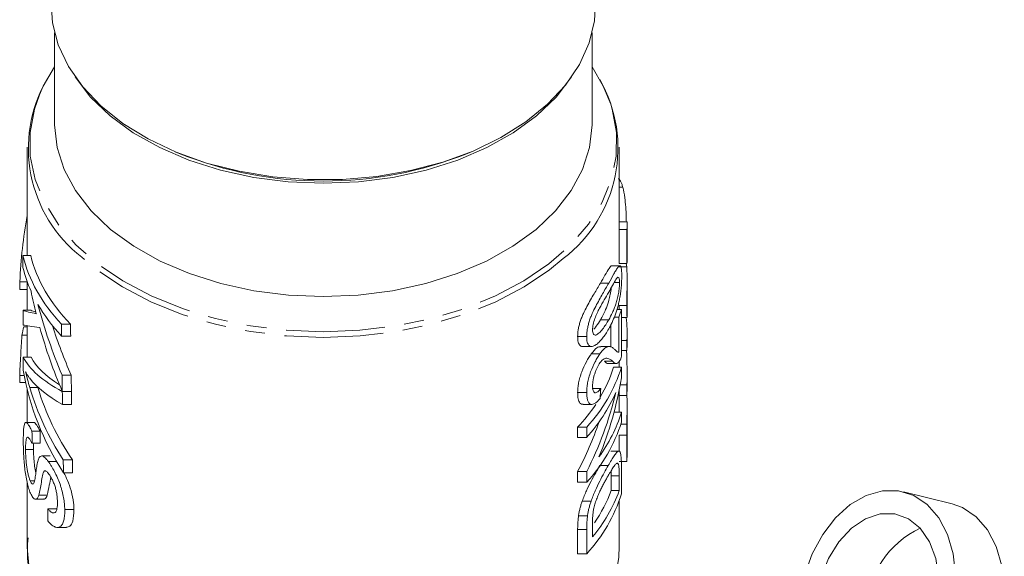
# Model space of a CAD drawing. Units: millimetres. Extents: x -239 to 767, y -76 to 349.
# Drawn here: x 215 to 278, y 10 to 45 of the extents above; entities that cross this region are included whole.
import ezdxf

# ---------------------------------------------------------------- set-up
doc = ezdxf.new("R2010")
doc.units = ezdxf.units.MM
doc.linetypes.add('PHANTOM', pattern=[12.7, 6.35, -1.27, 1.27, -1.27, 1.27, -1.27])

msp = doc.modelspace()

# ---------------------------------------------------------------- linework, layer by layer
at = {"color": 7, "linetype": 'Continuous', "lineweight": 15}
for p, q in [((217.288, 43.777), (217.288, 37.93)), ((251.788, 37.93), (251.788, 43.777)), ((215.538, 36.431), (215.538, 29.477)), ((225.032, 36.146), (225.29, 36.038)), ((243.785, 36.038), (244.043, 36.146)), ((253.538, 31.557), (253.538, 36.431)), ((253.762, 33.864), (253.538, 33.864)), ((254.037, 31.638), (253.538, 31.638)), ((253.527, 28.963), (253.527, 31.144)), ((254.027, 31.144), (253.527, 31.144)), ((254.027, 31.144), (254.027, 28.963)), ((254.038, 29.278), (254.038, 31.557)), ((215.252, 29.477), (215.758, 29.477)), ((253.578, 28.825), (253.066, 28.825)), ((254.027, 28.963), (253.527, 28.963)), ((254.015, 28.741), (253.538, 28.741)), ((253.983, 28.963), (254.015, 28.741)), ((254.038, 26.84), (254.038, 27.903)), ((215.057, 27.302), (215.538, 27.302)), ((215.058, 27.79), (215.532, 27.79)), ((215.538, 27.774), (215.538, 25.958)), ((253.55, 27.738), (253.206, 27.738)), ((254.038, 26.694), (254.038, 26.84)), ((254.038, 26.525), (254.038, 26.694)), ((215.264, 25.958), (215.77, 25.958)), ((253.68, 26.012), (253.386, 26.012)), ((253.525, 26.012), (253.524, 26.262)), ((254.024, 26.262), (253.524, 26.262)), ((253.68, 23.007), (253.68, 26.012)), ((254.038, 25.511), (254.038, 26.525)), ((252.857, 25.346), (252.324, 25.346)), ((253.514, 25.518), (253.212, 25.518)), ((253.514, 25.518), (253.514, 23.269)), ((253.68, 25.491), (254.036, 25.491)), ((215.314, 24.892), (215.538, 24.892)), ((215.538, 24.96), (215.538, 22.953)), ((217.727, 25.071), (218.31, 25.071)), ((253, 23.589), (253, 25.062)), ((215.191, 24.371), (215.538, 24.371)), ((217.738, 24.304), (218.321, 24.304)), ((251.443, 24.277), (250.864, 24.277)), ((254.024, 24.023), (253.68, 24.023)), ((254.024, 24.023), (254.024, 23.375)), ((254.038, 23.838), (254.038, 24.486)), ((251.179, 23.636), (251.749, 23.636)), ((252.878, 23.634), (252.343, 23.634)), ((215.275, 22.953), (215.781, 22.953)), ((252.293, 23.161), (251.742, 23.161)), ((253.514, 23.269), (253.434, 23.269)), ((254.024, 23.375), (253.68, 23.375)), ((253.103, 22.686), (252.578, 22.686)), ((252.826, 22.542), (253.345, 22.542)), ((253.68, 22.3), (253.17, 22.3)), ((253.538, 22.3), (253.538, 22.69)), ((253.68, 21.615), (253.68, 22.3)), ((215.049, 21.766), (215.341, 21.766)), ((217.771, 21.798), (218.355, 21.798)), ((254.038, 20.95), (254.038, 21.99)), ((215.048, 21.317), (215.433, 21.317)), ((215.538, 20.868), (215.538, 18.756)), ((252.343, 20.936), (251.794, 20.936)), ((254.024, 21.172), (253.6, 21.172)), ((254.024, 21.172), (254.024, 20.487)), ((254.024, 20.487), (254.038, 20.95)), ((217.785, 20.747), (218.37, 20.747)), ((217.785, 20.742), (218.37, 20.742)), ((251.443, 20.682), (250.864, 20.682)), ((253.524, 20.487), (253.524, 20.79)), ((254.024, 20.487), (253.524, 20.487)), ((253.538, 19.896), (253.538, 20.487)), ((217.796, 19.91), (218.381, 19.91)), ((251.218, 19.911), (251.785, 19.911)), ((254.038, 19.015), (254.038, 19.892)), ((253.68, 19.413), (253.198, 19.413)), ((253.68, 18.764), (253.68, 19.413)), ((215.956, 18.756), (215.444, 18.756)), ((250.864, 17.795), (250.864, 18.443)), ((251.443, 18.443), (250.864, 18.443)), ((251.443, 18.443), (251.443, 17.795)), ((254.026, 18.651), (253.644, 18.651)), ((254.038, 17.338), (254.038, 18.435)), ((215.837, 18.188), (216.359, 18.188)), ((251.443, 17.795), (250.864, 17.795)), ((253.524, 16.878), (253.524, 17.933)), ((254.024, 17.933), (254.024, 16.245)), ((215.842, 17.42), (216.364, 17.42)), ((254.038, 16.708), (254.038, 17.356)), ((215.426, 17.016), (215.936, 17.016)), ((216.998, 16.601), (216.459, 16.601)), ((253.505, 16.906), (252.991, 16.906)), ((254.024, 16.245), (254.038, 16.708)), ((216.883, 16.248), (217.41, 16.248)), ((217.844, 16.353), (218.431, 16.353)), ((252.831, 15.99), (252.305, 15.99)), ((254.024, 16.245), (253.524, 16.245)), ((253.68, 14.168), (253.68, 15.814)), ((216.643, 15.634), (216.724, 15.634)), ((217.855, 15.522), (218.443, 15.522)), ((250.864, 14.908), (250.864, 15.593)), ((251.443, 15.593), (250.864, 15.593)), ((251.443, 15.593), (251.443, 14.908)), ((253.018, 14.371), (253.018, 15.319)), ((253.532, 15.319), (253.532, 14.371)), ((215.538, 14.868), (215.538, 10.735)), ((215.722, 15.005), (215.995, 15.005)), ((251.443, 14.908), (250.864, 14.908)), ((216.283, 14.086), (216.818, 14.086)), ((253.532, 14.371), (253.018, 14.371)), ((274.909, 13.523), (271.774, 14.296)), ((216.067, 13.813), (216.596, 13.813)), ((251.729, 13.695), (251.16, 13.695)), ((253.538, 10.735), (253.538, 13.739)), ((216.847, 13.202), (217.4, 13.202)), ((217.942, 13.153), (218.532, 13.153)), ((251.492, 12.751), (250.915, 12.751)), ((251.822, 11.405), (251.822, 12.336)), ((217.47, 12.004), (218.044, 12.004)), ((250.864, 10.311), (250.864, 11.883)), ((251.443, 11.883), (251.443, 10.311)), ((251.443, 10.311), (250.864, 10.311)), ((253.538, 10.735), (253.517, 10.171))]:
    msp.add_line(p, q, dxfattribs=at)
at = {"color": 8, "linetype": 'PHANTOM', "lineweight": 0}
for p, q in [((252.858, 27.705), (252.325, 27.705)), ((215.697, 20.994), (216.215, 20.994)), ((254.024, 17.933), (253.524, 17.933)), ((253.532, 15.319), (253.018, 15.319)), ((251.443, 11.883), (250.864, 11.883))]:
    msp.add_line(p, q, dxfattribs=at)
at = {"color": 7, "linetype": 'Continuous', "lineweight": 15, "flags": 128}
for points in [[(233.521, 34.357), (231.298, 34.533), (229.129, 34.89), (227.048, 35.422), (225.091, 36.121), (223.289, 36.975), (221.671, 37.97), (220.265, 39.09), (219.093, 40.317), (218.174, 41.63), (217.525, 43.007), (217.154, 44.426), (217.065, 45.735)], [(252.01, 45.735), (251.941, 44.558), (251.596, 43.136), (250.972, 41.753), (250.078, 40.434), (248.928, 39.199), (247.542, 38.068), (245.943, 37.061), (244.156, 36.193), (242.212, 35.48), (240.141, 34.932), (237.979, 34.558), (235.76, 34.366), (233.521, 34.357)], [(217.288, 41.592), (216.563, 40.358), (216.316, 39.814)], [(252.987, 39.198), (252.512, 40.358), (251.788, 41.592)], [(250.472, 40.961), (249.477, 39.663), (248.223, 38.457), (246.735, 37.367), (245.039, 36.411), (243.163, 35.605), (241.139, 34.963), (239.002, 34.497), (236.789, 34.214), (234.538, 34.119), (232.286, 34.214), (230.073, 34.497), (227.936, 34.963), (225.913, 35.605), (224.036, 36.411), (222.34, 37.367), (220.852, 38.457), (219.599, 39.663), (218.603, 40.961)], [(251.788, 37.93), (251.787, 37.872), (251.629, 36.43), (251.18, 35.013), (250.448, 33.646), (249.446, 32.352), (248.191, 31.153), (246.703, 30.069), (245.009, 29.118), (243.136, 28.318), (241.118, 27.68), (238.988, 27.217), (236.782, 26.936), (234.538, 26.842), (232.294, 26.936), (230.088, 27.217), (227.957, 27.68), (225.939, 28.318), (224.066, 29.118), (222.372, 30.069), (220.884, 31.153), (219.629, 32.352), (218.627, 33.646), (217.895, 35.013), (217.446, 36.43), (217.288, 37.872), (217.288, 37.93)], [(254.024, 23.375), (254.037, 23.736), (254.038, 23.838)], [(275.048, 7.499), (275.117, 8.933), (274.966, 10.304), (274.602, 11.553), (274.042, 12.624), (273.31, 13.471), (272.437, 14.058), (271.461, 14.357), (270.427, 14.357), (269.377, 14.058), (268.36, 13.471), (267.418, 12.624), (266.594, 11.553), (265.922, 10.304), (265.433, 8.933), (265.148, 7.499)], [(274.909, 13.523), (275.571, 13.285), (276.444, 12.698), (277.177, 11.851), (277.737, 10.779), (278.101, 9.531), (278.251, 8.16), (278.183, 6.726)], [(273.987, 7.499), (274.034, 8.796), (273.852, 10.017), (273.452, 11.092), (272.857, 11.958), (272.102, 12.565), (271.23, 12.878), (270.293, 12.878), (269.344, 12.565), (268.439, 11.958), (267.63, 11.092), (266.965, 10.017), (266.482, 8.796), (266.209, 7.499)]]:
    msp.add_lwpolyline(points, dxfattribs=at)
at = {"color": 8, "linetype": 'PHANTOM', "lineweight": 0, "flags": 128}
for points in [[(216.316, 39.814), (215.993, 38.887), (215.714, 37.382), (215.729, 35.867), (216.038, 34.364), (216.637, 32.898), (217.515, 31.491), (218.66, 30.166), (220.054, 28.943), (221.674, 27.842), (223.495, 26.879), (225.489, 26.07), (227.624, 25.427), (229.868, 24.96), (232.184, 24.677), (234.538, 24.583), (236.891, 24.677), (239.208, 24.96), (241.451, 25.427), (243.587, 26.07), (245.581, 26.879), (247.402, 27.842), (249.022, 28.943), (250.415, 30.166), (251.56, 31.491), (252.438, 32.898), (253.037, 34.364), (253.346, 35.867), (253.361, 37.382), (253.082, 38.887), (252.987, 39.198)], [(249.944, 29.283), (249.065, 28.56), (247.434, 27.462), (245.604, 26.503), (243.603, 25.698), (241.462, 25.058), (239.214, 24.593), (236.894, 24.312), (234.538, 24.218), (232.181, 24.312), (229.861, 24.593), (227.613, 25.058), (225.472, 25.698), (223.471, 26.503), (221.641, 27.462), (220.01, 28.56), (219.042, 29.363)], [(215.937, 8.244), (215.659, 9.356), (215.538, 10.735)], [(253.517, 10.171), (253.51, 10.075), (253.222, 8.517), (252.625, 6.995), (251.729, 5.535), (250.55, 4.161), (249.106, 2.895), (247.422, 1.759), (245.525, 0.771)]]:
    msp.add_lwpolyline(points, dxfattribs=at)
at = {"color": 7, "linetype": 'Continuous', "lineweight": 15}
for centre, radius, start, end in [((224.469, 36.369), 8.862, 150.03778, 232.23467), ((244.524, 36.378), 8.929, 307.37949, 29.64635), ((234.538, 59.2), 24.939, 248.23476, 291.76524), ((245.683, 31.557), 7.855, 356.98159, 0.58972), ((246.183, 31.557), 7.855, 356.98159, 0.58972), ((245.227, 28.569), 8.83, 339.78819, 343.17211), ((246.16, 24.486), 7.878, 356.6314, 7.32895), ((243.87, 25.413), 10.292, 317.37809, 342.39642), ((244.414, 25.05), 9.178, 329.39527, 342.56437), ((243.467, 25.048), 10.78, 317.71728, 336.05714), ((242.503, 26.234), 11.428, 317.02122, 326.42967), ((244.349, 22.305), 9.769, 323.79511, 342.77762), ((243.87, 21.877), 10.292, 317.37809, 342.39642), ((243.87, 17.281), 10.292, 317.37809, 342.39642), ((243.925, 17.931), 10.245, 320.42709, 339.66595), ((243.985, 17.771), 9.652, 325.50921, 339.37494), ((275.492, 6.389), 6.158, 115.30697, 176.85953)]:
    msp.add_arc(centre, radius, start, end, dxfattribs=at)
for centre, major_axis, ratio, start_param, end_param in [((234.538, 26.721), (0, 23.639), 0.824915, 1.343854, 1.525538), ((234.538, 157.888), (0, 868.324), 0.022457, 1.719225, 1.720118), ((234.538, 31.292), (19.5, 0), 0.629416, 3.290021, 3.673066), ((234.538, 31.292), (19, 0), 0.629416, 3.293958, 3.688609), ((235.038, 29.278), (19, 0), 0.489579, 6.249314, 6.283185), ((234.538, 30.535), (19.5, 0), 0.629416, 3.290915, 3.418112), ((234.538, -11.495), (0, 868.324), 0.022457, 1.525538, 1.526101), ((234.538, 34.55), (0, 26.979), 0.722773, 1.847316, 1.90338), ((234.538, 157.888), (0, 868.324), 0.022457, 1.723324, 1.724425), ((234.538, 26.146), (19.5, 0), 0.063475, 3.29412, 3.474176), ((234.538, 26.146), (19, 0), 0.063475, 3.298167, 3.380379), ((234.538, 30.535), (19.5, 0), 0.629416, 3.490978, 3.674091), ((234.538, 35.563), (0, 26.96), 0.723302, 1.920181, 2.106649), ((234.538, 22.834), (19.5, 0), 0.629416, 2.973146, 3.016032), ((234.538, 25.126), (19.5, 0), 0.037742, 3.295221, 3.508987), ((234.538, 34.545), (0, 26.96), 0.723302, 1.93819, 2.108056), ((234.538, 35.563), (0, 26.268), 0.723302, 1.985295, 2.122349), ((234.538, 465.141), (0, 868.324), 0.022457, 2.10227, 2.103295), ((234.538, 465.141), (0, 846.059), 0.022457, 2.117812, 2.118874), ((234.538, 23.918), (19.5, 0), 0.318228, 3.297622, 3.67886), ((234.538, 157.888), (0, 868.324), 0.022457, 1.726825, 1.727795), ((234.538, 23.918), (19, 0), 0.318228, 3.301763, 3.612341), ((235.038, 21.99), (0, 21.559), 0.881289, 4.674467, 4.776675), ((234.538, 24.977), (19.5, 0), 0.936406, 3.298591, 3.685872), ((234.538, -7.556), (0, 868.324), 0.022457, 1.537021, 1.537538), ((234.538, 23.276), (19.5, 0), 0.336642, 3.401714, 3.679975), ((234.538, 465.141), (0, 868.324), 0.022457, 2.106649, 2.108056), ((234.538, 465.141), (0, 846.059), 0.022457, 2.122349, 2.123807), ((234.538, 25.835), (0, 22.127), 0.881289, 4.278582, 4.520483), ((234.538, 25.615), (19.5, 0), 0.918971, 3.402421, 3.684753), ((234.538, 25.615), (19, 0), 0.918971, 3.409452, 3.700718), ((234.538, 86.947), (0, 161.913), 0.120435, 4.288139, 4.292463), ((234.538, 465.141), (0, 868.324), 0.022457, 2.108064, 2.109179), ((234.538, 465.141), (0, 846.059), 0.022457, 2.123815, 2.12497), ((234.538, 26.621), (0, 22.127), 0.881289, 4.190611, 4.440217), ((234.538, 26.621), (0, 21.559), 0.881289, 4.175414, 4.340242), ((234.538, 264.245), (0, 868.324), 0.022457, 1.858103, 1.859025), ((234.538, 264.245), (0, 846.059), 0.022457, 1.865888, 1.866836), ((234.538, 465.141), (0, 868.324), 0.022457, 2.113957, 2.115076), ((234.538, 465.141), (0, 846.059), 0.022457, 2.129922, 2.131082), ((234.538, 378.48), (0, 868.324), 0.022457, 2.004981, 2.005955)]:
    msp.add_ellipse(centre, major_axis=major_axis, ratio=ratio, start_param=start_param, end_param=end_param, dxfattribs=at)
for points, knots in [([(253.465, 34.416), (253.478, 34.412), (253.49, 34.409), (253.516, 34.394), (253.529, 34.383), (253.567, 34.343), (253.593, 34.307), (253.644, 34.211), (253.669, 34.153), (253.718, 34.02), (253.741, 33.943), (253.762, 33.864)], [0, 0, 0, 0, 0.125, 0.125, 0.25, 0.25, 0.5, 0.5, 0.75, 0.75, 1, 1, 1, 1]), ([(253.762, 33.864), (253.809, 33.652), (253.889, 33.293), (253.952, 32.598), (253.982, 32.044), (253.987, 31.748), (253.989, 31.638)], [0, 0, 0, 0, 0.357067, 0.604977, 0.852943, 1, 1, 1, 1]), ([(252.325, 27.705), (252.523, 28.052), (252.805, 28.546), (253.017, 28.848), (253.061, 28.815), (253.066, 28.811)], [0, 0, 0, 0, 0.673824, 0.958919, 1, 1, 1, 1]), ([(253.694, 28.183), (253.694, 28.249), (253.694, 28.315), (253.69, 28.434), (253.687, 28.488), (253.674, 28.64), (253.661, 28.721), (253.63, 28.791), (253.619, 28.808), (253.593, 28.826), (253.579, 28.827), (253.548, 28.817), (253.531, 28.807), (253.496, 28.776), (253.477, 28.754), (253.419, 28.679), (253.376, 28.616), (253.286, 28.466), (253.238, 28.382), (253.088, 28.117), (252.978, 27.913), (252.858, 27.705)], [0, 0, 0, 0, 0.0625, 0.0625, 0.125, 0.125, 0.25, 0.25, 0.3125, 0.3125, 0.375, 0.375, 0.4375, 0.4375, 0.5, 0.5, 0.625, 0.625, 0.75, 0.75, 1, 1, 1, 1]), ([(254.015, 28.741), (254.017, 28.703), (254.02, 28.664), (254.025, 28.582), (254.027, 28.539), (254.032, 28.403), (254.034, 28.305), (254.037, 28.096), (254.038, 27.987), (254.037, 27.761), (254.037, 27.644), (254.034, 27.413), (254.033, 27.296), (254.03, 27.068), (254.028, 26.958), (254.026, 26.744), (254.025, 26.641), (254.024, 26.444), (254.024, 26.353), (254.024, 26.262)], [0, 0, 0, 0, 0.0625, 0.0625, 0.125, 0.125, 0.25, 0.25, 0.375, 0.375, 0.5, 0.5, 0.625, 0.625, 0.75, 0.75, 0.875, 0.875, 1, 1, 1, 1]), ([(252.857, 27.114), (252.944, 27.265), (253.025, 27.414), (253.178, 27.692), (253.25, 27.825), (253.349, 27.982), (253.381, 28.028), (253.437, 28.082), (253.462, 28.087), (253.493, 28.069), (253.503, 28.058), (253.52, 28.025), (253.527, 28.002), (253.538, 27.945), (253.543, 27.912), (253.548, 27.832), (253.549, 27.785), (253.55, 27.738)], [0, 0, 0, 0, 0.25, 0.25, 0.5, 0.5, 0.625, 0.625, 0.75, 0.75, 0.8125, 0.8125, 0.875, 0.875, 0.9375, 0.9375, 1, 1, 1, 1]), ([(253.575, 26.785), (253.586, 26.847), (253.596, 26.909), (253.614, 27.033), (253.623, 27.096), (253.646, 27.283), (253.659, 27.409), (253.678, 27.648), (253.684, 27.763), (253.693, 27.983), (253.694, 28.084), (253.694, 28.183)], [0, 0, 0, 0, 0.125, 0.125, 0.25, 0.25, 0.5, 0.5, 0.75, 0.75, 1, 1, 1, 1]), ([(250.864, 24.277), (250.865, 24.348), (250.867, 24.42), (250.88, 24.571), (250.89, 24.649), (250.919, 24.812), (250.937, 24.897), (250.98, 25.068), (251.004, 25.154), (251.06, 25.326), (251.091, 25.414), (251.158, 25.583), (251.193, 25.665), (251.305, 25.907), (251.383, 26.059), (251.615, 26.496), (251.77, 26.771), (252.06, 27.261), (252.198, 27.484), (252.325, 27.705)], [0, 0, 0, 0, 0.0625, 0.0625, 0.125, 0.125, 0.1875, 0.1875, 0.25, 0.25, 0.3125, 0.3125, 0.375, 0.375, 0.5, 0.5, 0.75, 0.75, 1, 1, 1, 1]), ([(252.858, 27.705), (252.735, 27.485), (252.603, 27.263), (252.393, 26.898), (252.321, 26.77), (252.174, 26.5), (252.099, 26.358), (251.949, 26.067), (251.874, 25.917), (251.766, 25.676), (251.731, 25.592), (251.666, 25.422), (251.636, 25.336), (251.582, 25.163), (251.557, 25.075), (251.516, 24.904), (251.498, 24.82), (251.47, 24.655), (251.459, 24.574), (251.446, 24.421), (251.444, 24.349), (251.443, 24.277)], [0, 0, 0, 0, 0.25, 0.25, 0.375, 0.375, 0.5, 0.5, 0.625, 0.625, 0.6875, 0.6875, 0.75, 0.75, 0.8125, 0.8125, 0.875, 0.875, 0.9375, 0.9375, 1, 1, 1, 1]), ([(252.324, 25.346), (252.44, 25.559), (252.631, 25.91), (252.828, 26.428), (252.942, 26.875), (252.999, 27.198), (253.013, 27.363), (253.016, 27.4)], [0, 0, 0, 0, 0.391247, 0.643811, 0.79945, 0.95522, 1, 1, 1, 1]), ([(253.55, 27.738), (253.549, 27.688), (253.548, 27.638), (253.543, 27.528), (253.539, 27.469), (253.522, 27.288), (253.504, 27.162), (253.462, 26.914), (253.438, 26.792), (253.38, 26.564), (253.349, 26.462), (253.283, 26.264), (253.248, 26.171), (253.177, 25.992), (253.14, 25.906), (253.025, 25.655), (252.944, 25.499), (252.857, 25.346)], [0, 0, 0, 0, 0.0625, 0.0625, 0.125, 0.125, 0.25, 0.25, 0.375, 0.375, 0.5, 0.5, 0.625, 0.625, 0.75, 0.75, 1, 1, 1, 1]), ([(251.822, 24.716), (251.824, 24.767), (251.825, 24.82), (251.838, 24.933), (251.848, 24.994), (251.887, 25.178), (251.925, 25.306), (252.012, 25.551), (252.061, 25.671), (252.164, 25.892), (252.217, 25.993), (252.376, 26.285), (252.478, 26.459), (252.675, 26.796), (252.768, 26.956), (252.857, 27.114)], [0, 0, 0, 0, 0.0625, 0.0625, 0.125, 0.125, 0.25, 0.25, 0.375, 0.375, 0.5, 0.5, 0.75, 0.75, 1, 1, 1, 1]), ([(252.858, 24.758), (252.935, 24.895), (253.007, 25.033), (253.144, 25.328), (253.209, 25.484), (253.331, 25.816), (253.388, 25.991), (253.465, 26.276), (253.489, 26.373), (253.535, 26.574), (253.555, 26.679), (253.575, 26.785)], [0, 0, 0, 0, 0.25, 0.25, 0.5, 0.5, 0.75, 0.75, 0.875, 0.875, 1, 1, 1, 1]), ([(254.024, 26.262), (254.025, 26.069), (254.026, 25.743), (254.035, 25.494), (254.036, 25.506), (254.037, 25.511)], [0, 0, 0, 0, 0.443332, 0.746473, 1, 1, 1, 1]), ([(251.91, 24.753), (251.959, 24.81), (252.107, 24.982), (252.237, 25.201), (252.324, 25.346)], [0, 0, 0, 0, 0.334593, 1, 1, 1, 1]), ([(252.857, 25.346), (252.796, 25.239), (252.732, 25.133), (252.6, 24.932), (252.532, 24.837), (252.391, 24.659), (252.319, 24.578), (252.21, 24.477), (252.173, 24.446), (252.101, 24.396), (252.066, 24.382), (252.031, 24.368)], [0, 0, 0, 0, 0.25, 0.25, 0.5, 0.5, 0.75, 0.75, 0.875, 0.875, 1, 1, 1, 1]), ([(251.443, 24.277), (251.444, 24.208), (251.445, 24.14), (251.458, 24.017), (251.468, 23.961), (251.495, 23.858), (251.512, 23.812), (251.555, 23.739), (251.579, 23.709), (251.634, 23.664), (251.665, 23.65), (251.729, 23.634), (251.764, 23.636), (251.87, 23.652), (251.944, 23.684), (252.094, 23.779), (252.17, 23.842), (252.317, 23.988), (252.39, 24.07), (252.53, 24.247), (252.599, 24.342), (252.732, 24.543), (252.796, 24.65), (252.858, 24.758)], [0, 0, 0, 0, 0.0625, 0.0625, 0.125, 0.125, 0.1875, 0.1875, 0.25, 0.25, 0.3125, 0.3125, 0.375, 0.375, 0.5, 0.5, 0.625, 0.625, 0.75, 0.75, 0.875, 0.875, 1, 1, 1, 1]), ([(252.031, 24.368), (252.002, 24.367), (251.973, 24.366), (251.922, 24.387), (251.9, 24.406), (251.861, 24.463), (251.846, 24.502), (251.827, 24.597), (251.824, 24.655), (251.822, 24.716)], [0, 0, 0, 0, 0.25, 0.25, 0.5, 0.5, 0.75, 0.75, 1, 1, 1, 1]), ([(215.049, 21.766), (215.052, 21.869), (215.056, 21.972), (215.065, 22.182), (215.07, 22.288), (215.086, 22.611), (215.098, 22.831), (215.124, 23.274), (215.138, 23.495), (215.158, 23.826), (215.165, 23.936), (215.178, 24.154), (215.185, 24.263), (215.191, 24.371)], [0, 0, 0, 0, 0.125, 0.125, 0.25, 0.25, 0.5, 0.5, 0.75, 0.75, 0.875, 0.875, 1, 1, 1, 1]), ([(251.179, 23.646), (251.171, 23.643), (251.092, 23.609), (250.976, 23.721), (250.876, 23.947), (250.867, 24.176), (250.864, 24.277)], [0, 0, 0, 0, 0.036816, 0.381076, 0.726386, 1, 1, 1, 1]), ([(251.742, 23.161), (251.868, 23.316), (252.108, 23.609), (252.268, 23.61), (252.343, 23.61)], [0, 0, 0, 0, 0.527494, 1, 1, 1, 1]), ([(253.216, 23.468), (253.164, 23.512), (253.11, 23.553), (253.021, 23.601), (252.99, 23.614), (252.925, 23.633), (252.891, 23.636), (252.817, 23.629), (252.778, 23.619), (252.695, 23.582), (252.65, 23.554), (252.555, 23.476), (252.505, 23.427), (252.428, 23.339), (252.402, 23.308), (252.348, 23.238), (252.32, 23.199), (252.293, 23.161)], [0, 0, 0, 0, 0.25, 0.25, 0.375, 0.375, 0.5, 0.5, 0.625, 0.625, 0.75, 0.75, 0.875, 0.875, 0.9375, 0.9375, 1, 1, 1, 1]), ([(253.514, 23.269), (253.488, 23.261), (253.462, 23.256), (253.413, 23.279), (253.389, 23.301), (253.317, 23.368), (253.267, 23.417), (253.216, 23.468)], [0, 0, 0, 0, 0.25, 0.25, 0.5, 0.5, 1, 1, 1, 1]), ([(250.864, 20.682), (250.865, 20.778), (250.868, 20.876), (250.888, 21.083), (250.904, 21.191), (250.948, 21.417), (250.976, 21.532), (251.045, 21.765), (251.085, 21.883), (251.216, 22.226), (251.317, 22.449), (251.474, 22.746), (251.529, 22.839), (251.609, 22.968), (251.636, 23.01), (251.689, 23.088), (251.716, 23.125), (251.742, 23.161)], [0, 0, 0, 0, 0.125, 0.125, 0.25, 0.25, 0.375, 0.375, 0.5, 0.5, 0.75, 0.75, 0.875, 0.875, 0.9375, 0.9375, 1, 1, 1, 1]), ([(252.293, 23.161), (252.267, 23.124), (252.241, 23.088), (252.19, 23.009), (252.164, 22.968), (252.087, 22.839), (252.034, 22.748), (251.879, 22.447), (251.784, 22.228), (251.656, 21.881), (251.618, 21.765), (251.552, 21.534), (251.524, 21.417), (251.482, 21.193), (251.467, 21.085), (251.447, 20.876), (251.444, 20.778), (251.443, 20.682)], [0, 0, 0, 0, 0.0625, 0.0625, 0.125, 0.125, 0.25, 0.25, 0.5, 0.5, 0.625, 0.625, 0.75, 0.75, 0.875, 0.875, 1, 1, 1, 1]), ([(252.296, 22.577), (252.32, 22.611), (252.345, 22.643), (252.392, 22.699), (252.415, 22.723), (252.482, 22.788), (252.526, 22.819), (252.645, 22.881), (252.714, 22.88), (252.902, 22.838), (253.007, 22.766), (253.103, 22.686)], [0, 0, 0, 0, 0.0625, 0.0625, 0.125, 0.125, 0.25, 0.25, 0.5, 0.5, 1, 1, 1, 1]), ([(253.568, 22.726), (253.578, 22.743), (253.587, 22.76), (253.606, 22.799), (253.616, 22.822), (253.644, 22.893), (253.662, 22.949), (253.68, 23.007)], [0, 0, 0, 0, 0.25, 0.25, 0.5, 0.5, 1, 1, 1, 1]), ([(251.822, 21.115), (251.823, 21.171), (251.825, 21.227), (251.836, 21.347), (251.843, 21.41), (251.866, 21.541), (251.881, 21.61), (251.917, 21.746), (251.937, 21.815), (251.983, 21.952), (252.008, 22.019), (252.061, 22.149), (252.089, 22.213), (252.146, 22.331), (252.176, 22.385), (252.236, 22.487), (252.266, 22.533), (252.296, 22.577)], [0, 0, 0, 0, 0.125, 0.125, 0.25, 0.25, 0.375, 0.375, 0.5, 0.5, 0.625, 0.625, 0.75, 0.75, 0.875, 0.875, 1, 1, 1, 1]), ([(252.826, 22.542), (252.826, 22.542), (252.782, 22.507), (252.7, 22.59), (252.619, 22.654), (252.578, 22.686)], [0, 0, 0, 0, 0.001759, 0.498022, 1, 1, 1, 1]), ([(253.103, 22.686), (253.141, 22.649), (253.177, 22.614), (253.253, 22.565), (253.29, 22.546), (253.368, 22.539), (253.408, 22.551), (253.468, 22.596), (253.488, 22.614), (253.528, 22.662), (253.549, 22.694), (253.568, 22.726)], [0, 0, 0, 0, 0.25, 0.25, 0.5, 0.5, 0.75, 0.75, 0.875, 0.875, 1, 1, 1, 1]), ([(215.43, 22), (215.449, 21.963), (215.469, 21.925), (215.49, 21.888), (215.521, 21.833), (215.554, 21.781), (215.588, 21.731), (215.622, 21.682), (215.657, 21.635), (215.694, 21.588)], [0, 0, 0, 0, 0.000305334, 0.000305334, 0.000305334, 0.000763891, 0.000763891, 0.000763891, 0.001223012, 0.001223012, 0.001223012, 0.001223012]), ([(215.697, 20.994), (215.647, 21.164), (215.6, 21.335), (215.511, 21.67), (215.469, 21.835), (215.43, 22)], [0, 0, 0, 0, 0.5, 0.5, 1, 1, 1, 1]), ([(252.343, 20.936), (252.312, 20.892), (252.28, 20.849), (252.216, 20.776), (252.184, 20.745), (252.121, 20.696), (252.089, 20.677), (252.03, 20.657), (252.002, 20.657), (251.951, 20.672), (251.928, 20.688), (251.888, 20.737), (251.871, 20.769), (251.846, 20.848), (251.837, 20.895), (251.825, 20.999), (251.823, 21.056), (251.822, 21.115)], [0, 0, 0, 0, 0.125, 0.125, 0.25, 0.25, 0.375, 0.375, 0.5, 0.5, 0.625, 0.625, 0.75, 0.75, 0.875, 0.875, 1, 1, 1, 1]), ([(251.218, 19.934), (251.178, 19.929), (251.062, 19.917), (250.934, 20.1), (250.871, 20.386), (250.865, 20.603), (250.864, 20.682)], [0, 0, 0, 0, 0.176529, 0.50035, 0.815866, 1, 1, 1, 1]), ([(251.443, 20.682), (251.444, 20.588), (251.447, 20.495), (251.466, 20.327), (251.48, 20.25), (251.522, 20.114), (251.549, 20.058), (251.615, 19.971), (251.654, 19.941), (251.74, 19.91), (251.787, 19.906), (251.887, 19.93), (251.939, 19.953), (252.044, 20.022), (252.097, 20.066), (252.204, 20.171), (252.257, 20.233), (252.309, 20.297)], [0, 0, 0, 0, 0.125, 0.125, 0.25, 0.25, 0.375, 0.375, 0.5, 0.5, 0.625, 0.625, 0.75, 0.75, 0.875, 0.875, 1, 1, 1, 1]), ([(254.024, 20.487), (254.028, 20.415), (254.039, 20.209), (254.038, 19.783), (254.033, 19.292), (254.028, 18.92), (254.027, 18.719), (254.026, 18.651)], [0, 0, 0, 0, 0.149273, 0.423956, 0.653467, 0.882144, 1, 1, 1, 1]), ([(253.534, 19.413), (253.536, 19.532), (253.538, 19.699), (253.537, 19.852), (253.537, 19.896)], [0, 0, 0, 0, 0.713458, 1, 1, 1, 1]), ([(254.038, 18.435), (254.038, 18.525), (254.038, 18.614), (254.038, 18.799), (254.038, 18.894), (254.038, 18.999)], [0, 0, 0, 0, 0.5, 0.5, 1, 1, 1, 1]), ([(215.837, 18.188), (215.811, 18.24), (215.785, 18.293), (215.737, 18.387), (215.713, 18.431), (215.645, 18.552), (215.602, 18.619), (215.524, 18.714), (215.49, 18.744), (215.444, 18.757), (215.429, 18.757), (215.403, 18.744), (215.391, 18.731), (215.359, 18.679), (215.342, 18.62), (215.314, 18.466), (215.305, 18.369), (215.29, 18.153), (215.285, 18.032), (215.282, 17.836), (215.281, 17.77), (215.28, 17.633), (215.28, 17.561), (215.28, 17.49)], [0, 0, 0, 0, 0.0625, 0.0625, 0.125, 0.125, 0.25, 0.25, 0.375, 0.375, 0.4375, 0.4375, 0.5, 0.5, 0.625, 0.625, 0.75, 0.75, 0.875, 0.875, 0.9375, 0.9375, 1, 1, 1, 1]), ([(215.956, 18.732), (215.965, 18.739), (216.007, 18.777), (216.138, 18.601), (216.283, 18.329), (216.359, 18.188)], [0, 0, 0, 0, 0.104306, 0.532721, 1, 1, 1, 1]), ([(254.026, 18.651), (254.026, 18.587), (254.025, 18.523), (254.025, 18.401), (254.025, 18.341), (254.024, 18.163), (254.024, 18.048), (254.024, 17.933)], [0, 0, 0, 0, 0.25, 0.25, 0.5, 0.5, 1, 1, 1, 1]), ([(215.426, 17.016), (215.426, 17.107), (215.427, 17.198), (215.433, 17.36), (215.438, 17.433), (215.452, 17.564), (215.461, 17.623), (215.485, 17.716), (215.499, 17.752), (215.533, 17.799), (215.553, 17.806), (215.599, 17.791), (215.626, 17.765), (215.682, 17.693), (215.711, 17.648), (215.774, 17.544), (215.808, 17.482), (215.842, 17.42)], [0, 0, 0, 0, 0.125, 0.125, 0.25, 0.25, 0.375, 0.375, 0.5, 0.5, 0.625, 0.625, 0.75, 0.75, 0.875, 0.875, 1, 1, 1, 1]), ([(215.28, 17.49), (215.281, 17.368), (215.282, 17.245), (215.289, 16.985), (215.295, 16.85), (215.309, 16.569), (215.319, 16.421), (215.343, 16.121), (215.357, 15.969), (215.392, 15.661), (215.413, 15.506), (215.461, 15.207), (215.489, 15.061), (215.551, 14.782), (215.585, 14.652), (215.64, 14.472), (215.659, 14.414), (215.699, 14.307), (215.719, 14.257), (215.74, 14.208)], [0, 0, 0, 0, 0.125, 0.125, 0.25, 0.25, 0.375, 0.375, 0.5, 0.5, 0.625, 0.625, 0.75, 0.75, 0.875, 0.875, 0.9375, 0.9375, 1, 1, 1, 1]), ([(215.956, 17.448), (215.952, 17.422), (215.934, 17.318), (215.935, 17.146), (215.936, 17.016)], [0, 0, 0, 0, 0.247433, 1, 1, 1, 1]), ([(215.722, 15.005), (215.697, 15.065), (215.673, 15.128), (215.627, 15.276), (215.606, 15.359), (215.566, 15.53), (215.548, 15.619), (215.516, 15.806), (215.502, 15.9), (215.478, 16.087), (215.469, 16.181), (215.452, 16.362), (215.446, 16.45), (215.436, 16.621), (215.432, 16.705), (215.427, 16.865), (215.426, 16.941), (215.426, 17.016)], [0, 0, 0, 0, 0.125, 0.125, 0.25, 0.25, 0.375, 0.375, 0.5, 0.5, 0.625, 0.625, 0.75, 0.75, 0.875, 0.875, 1, 1, 1, 1]), ([(215.936, 17.016), (215.941, 16.815), (215.949, 16.49), (216.001, 15.947), (216.058, 15.656), (216.086, 15.512)], [0, 0, 0, 0, 0.4468821, 0.7258618, 1, 1, 1, 1]), ([(216.883, 16.248), (216.846, 16.295), (216.811, 16.342), (216.741, 16.422), (216.708, 16.456), (216.642, 16.516), (216.61, 16.542), (216.549, 16.579), (216.521, 16.591), (216.441, 16.609), (216.394, 16.595), (216.335, 16.542), (216.317, 16.518), (216.285, 16.462), (216.271, 16.429), (216.256, 16.397)], [0, 0, 0, 0, 0.125, 0.125, 0.25, 0.25, 0.375, 0.375, 0.5, 0.5, 0.75, 0.75, 0.875, 0.875, 1, 1, 1, 1]), ([(253.68, 15.814), (253.679, 15.891), (253.679, 15.967), (253.677, 16.112), (253.675, 16.182), (253.667, 16.384), (253.659, 16.507), (253.633, 16.718), (253.615, 16.8), (253.563, 16.896), (253.531, 16.912), (253.456, 16.898), (253.413, 16.866), (253.317, 16.761), (253.264, 16.692), (253.152, 16.53), (253.093, 16.434), (252.967, 16.226), (252.901, 16.109), (252.831, 15.99)], [0, 0, 0, 0, 0.0625, 0.0625, 0.125, 0.125, 0.25, 0.25, 0.375, 0.375, 0.5, 0.5, 0.625, 0.625, 0.75, 0.75, 0.875, 0.875, 1, 1, 1, 1]), ([(216.256, 16.397), (216.222, 16.308), (216.197, 16.2), (216.152, 15.968), (216.133, 15.845), (216.097, 15.593), (216.08, 15.466), (216.053, 15.279), (216.044, 15.217), (216.024, 15.099), (216.013, 15.041), (216.001, 14.99)], [0, 0, 0, 0, 0.25, 0.25, 0.5, 0.5, 0.75, 0.75, 0.875, 0.875, 1, 1, 1, 1]), ([(217.942, 13.153), (217.938, 13.274), (217.933, 13.396), (217.908, 13.651), (217.889, 13.783), (217.839, 14.058), (217.808, 14.2), (217.751, 14.415), (217.732, 14.487), (217.688, 14.631), (217.664, 14.704), (217.588, 14.922), (217.533, 15.064), (217.412, 15.338), (217.347, 15.472), (217.216, 15.723), (217.149, 15.842), (217.048, 16.007), (217.015, 16.059), (216.948, 16.156), (216.915, 16.202), (216.883, 16.248)], [0, 0, 0, 0, 0.125, 0.125, 0.25, 0.25, 0.375, 0.375, 0.4375, 0.4375, 0.5, 0.5, 0.625, 0.625, 0.75, 0.75, 0.875, 0.875, 0.9375, 0.9375, 1, 1, 1, 1]), ([(251.16, 13.695), (251.181, 13.753), (251.202, 13.811), (251.246, 13.925), (251.268, 13.981), (251.337, 14.148), (251.383, 14.258), (251.528, 14.579), (251.631, 14.785), (251.829, 15.168), (251.927, 15.345), (252.118, 15.684), (252.21, 15.84), (252.298, 15.99)], [0, 0, 0, 0, 0.0625, 0.0625, 0.125, 0.125, 0.25, 0.25, 0.5, 0.5, 0.75, 0.75, 1, 1, 1, 1]), ([(252.831, 15.99), (252.747, 15.841), (252.658, 15.686), (252.473, 15.346), (252.377, 15.168), (252.186, 14.787), (252.089, 14.586), (251.946, 14.261), (251.901, 14.15), (251.834, 13.982), (251.812, 13.925), (251.77, 13.811), (251.749, 13.753), (251.729, 13.695)], [0, 0, 0, 0, 0.25, 0.25, 0.5, 0.5, 0.75, 0.75, 0.875, 0.875, 0.9375, 0.9375, 1, 1, 1, 1]), ([(252.827, 15.334), (252.889, 15.44), (252.949, 15.545), (253.063, 15.736), (253.118, 15.826), (253.221, 15.974), (253.269, 16.036), (253.335, 16.1), (253.355, 16.116), (253.394, 16.134), (253.411, 16.133), (253.428, 16.132)], [0, 0, 0, 0, 0.25, 0.25, 0.5, 0.5, 0.75, 0.75, 0.875, 0.875, 1, 1, 1, 1]), ([(253.428, 16.132), (253.44, 16.125), (253.451, 16.117), (253.469, 16.087), (253.477, 16.067), (253.498, 15.994), (253.508, 15.929), (253.522, 15.779), (253.526, 15.693), (253.531, 15.511), (253.532, 15.415), (253.532, 15.319)], [0, 0, 0, 0, 0.125, 0.125, 0.25, 0.25, 0.5, 0.5, 0.75, 0.75, 1, 1, 1, 1]), ([(216.283, 14.086), (216.35, 14.317), (216.394, 14.612), (216.461, 15.054), (216.484, 15.2), (216.529, 15.397), (216.545, 15.46), (216.575, 15.542), (216.586, 15.568), (216.611, 15.61), (216.626, 15.623), (216.643, 15.634)], [0, 0, 0, 0, 0.5, 0.5, 0.75, 0.75, 0.875, 0.875, 0.9375, 0.9375, 1, 1, 1, 1]), ([(216.643, 15.634), (216.661, 15.638), (216.68, 15.642), (216.721, 15.633), (216.744, 15.62), (216.792, 15.585), (216.817, 15.563), (216.868, 15.507), (216.895, 15.474), (216.921, 15.44)], [0, 0, 0, 0, 0.25, 0.25, 0.5, 0.5, 0.75, 0.75, 1, 1, 1, 1]), ([(217.044, 15.241), (217.013, 15.067), (216.942, 14.666), (216.863, 14.296), (216.818, 14.086)], [0, 0, 0, 0, 0.433668, 1, 1, 1, 1]), ([(216.921, 15.44), (216.94, 15.414), (216.96, 15.387), (216.998, 15.33), (217.017, 15.299), (217.074, 15.204), (217.113, 15.132), (217.185, 14.98), (217.219, 14.9), (217.283, 14.735), (217.312, 14.65), (217.363, 14.482), (217.383, 14.397), (217.417, 14.231), (217.43, 14.151), (217.45, 13.995), (217.457, 13.919), (217.468, 13.771), (217.469, 13.701), (217.47, 13.631)], [0, 0, 0, 0, 0.0625, 0.0625, 0.125, 0.125, 0.25, 0.25, 0.375, 0.375, 0.5, 0.5, 0.625, 0.625, 0.75, 0.75, 0.875, 0.875, 1, 1, 1, 1]), ([(217.883, 15.522), (217.965, 15.362), (218.149, 15.004), (218.378, 14.315), (218.509, 13.67), (218.526, 13.295), (218.532, 13.153)], [0, 0, 0, 0, 0.210656, 0.472665, 0.800777, 1, 1, 1, 1]), ([(251.887, 13.176), (251.898, 13.229), (251.91, 13.282), (251.937, 13.389), (251.952, 13.442), (252.001, 13.603), (252.038, 13.711), (252.116, 13.918), (252.157, 14.019), (252.24, 14.216), (252.283, 14.313), (252.369, 14.495), (252.412, 14.58), (252.498, 14.746), (252.541, 14.825), (252.625, 14.979), (252.667, 15.054), (252.748, 15.196), (252.788, 15.265), (252.827, 15.334)], [0, 0, 0, 0, 0.0625, 0.0625, 0.125, 0.125, 0.25, 0.25, 0.375, 0.375, 0.5, 0.5, 0.625, 0.625, 0.75, 0.75, 0.875, 0.875, 1, 1, 1, 1]), ([(253.018, 15.319), (253.019, 15.417), (253.019, 15.534), (253.013, 15.633), (253.012, 15.648)], [0, 0, 0, 0, 0.845701, 1, 1, 1, 1]), ([(216.001, 14.99), (215.987, 14.94), (215.973, 14.89), (215.938, 14.82), (215.916, 14.797), (215.868, 14.791), (215.839, 14.809), (215.796, 14.862), (215.781, 14.886), (215.751, 14.941), (215.736, 14.973), (215.722, 15.005)], [0, 0, 0, 0, 0.25, 0.25, 0.5, 0.5, 0.75, 0.75, 0.875, 0.875, 1, 1, 1, 1]), ([(215.74, 14.208), (215.765, 14.15), (215.791, 14.095), (215.844, 14.003), (215.87, 13.962), (215.924, 13.895), (215.951, 13.867), (216.003, 13.83), (216.028, 13.819), (216.101, 13.806), (216.146, 13.833), (216.203, 13.905), (216.221, 13.936), (216.254, 14.004), (216.268, 14.044), (216.283, 14.086)], [0, 0, 0, 0, 0.125, 0.125, 0.25, 0.25, 0.375, 0.375, 0.5, 0.5, 0.75, 0.75, 0.875, 0.875, 1, 1, 1, 1]), ([(216.818, 14.086), (216.774, 13.968), (216.715, 13.812), (216.619, 13.834), (216.596, 13.839)], [0, 0, 0, 0, 0.753816, 1, 1, 1, 1]), ([(217.47, 13.631), (217.47, 13.556), (217.47, 13.481), (217.462, 13.341), (217.454, 13.277), (217.431, 13.159), (217.415, 13.105), (217.373, 13.018), (217.348, 12.985), (217.256, 12.922), (217.178, 12.931), (217.056, 13.001), (217.015, 13.031), (216.931, 13.107), (216.889, 13.154), (216.847, 13.202)], [0, 0, 0, 0, 0.125, 0.125, 0.25, 0.25, 0.375, 0.375, 0.5, 0.5, 0.75, 0.75, 0.875, 0.875, 1, 1, 1, 1]), ([(250.915, 12.751), (250.927, 12.826), (250.94, 12.902), (250.97, 13.056), (250.989, 13.135), (251.03, 13.294), (251.053, 13.375), (251.104, 13.535), (251.132, 13.615), (251.16, 13.695)], [0, 0, 0, 0, 0.25, 0.25, 0.5, 0.5, 0.75, 0.75, 1, 1, 1, 1]), ([(251.729, 13.695), (251.702, 13.615), (251.675, 13.535), (251.626, 13.375), (251.604, 13.294), (251.564, 13.136), (251.546, 13.057), (251.516, 12.902), (251.504, 12.826), (251.492, 12.751)], [0, 0, 0, 0, 0.25, 0.25, 0.5, 0.5, 0.75, 0.75, 1, 1, 1, 1]), ([(216.855, 12.435), (216.924, 12.349), (216.994, 12.267), (217.135, 12.142), (217.206, 12.091), (217.346, 12.023), (217.413, 12.004), (217.541, 12.005), (217.601, 12.023), (217.68, 12.078), (217.705, 12.1), (217.749, 12.156), (217.77, 12.189), (217.828, 12.295), (217.857, 12.38), (217.904, 12.569), (217.921, 12.675), (217.94, 12.904), (217.941, 13.028), (217.942, 13.153)], [0, 0, 0, 0, 0.125, 0.125, 0.25, 0.25, 0.375, 0.375, 0.5, 0.5, 0.5625, 0.5625, 0.625, 0.625, 0.75, 0.75, 0.875, 0.875, 1, 1, 1, 1]), ([(218.532, 13.153), (218.52, 12.887), (218.499, 12.44), (218.304, 12.053), (218.126, 12.031), (218.044, 12.021)], [0, 0, 0, 0, 0.444409, 0.744714, 1, 1, 1, 1]), ([(251.822, 12.336), (251.823, 12.466), (251.824, 12.596), (251.838, 12.805), (251.843, 12.876), (251.856, 12.985), (251.861, 13.022), (251.872, 13.097), (251.879, 13.136), (251.887, 13.176)], [0, 0, 0, 0, 0.5, 0.5, 0.75, 0.75, 0.875, 0.875, 1, 1, 1, 1]), ([(215.592, 11.349), (215.569, 11.082), (215.501, 10.325), (215.61, 9.321), (215.831, 8.609), (215.903, 8.376)], [0, 0, 0, 0, 0.267494, 0.760187, 1, 1, 1, 1])]:
    msp.add_open_spline(points, degree=3, knots=knots, dxfattribs=at)
for points in [[(250.864, 11.883), (250.865, 12.157), (250.87, 12.437), (250.915, 12.751)], [(251.492, 12.751), (251.449, 12.438), (251.444, 12.157), (251.443, 11.883)]]:
    msp.add_open_spline(points, degree=3, dxfattribs=at)

doc.saveas('drawing.dxf')
